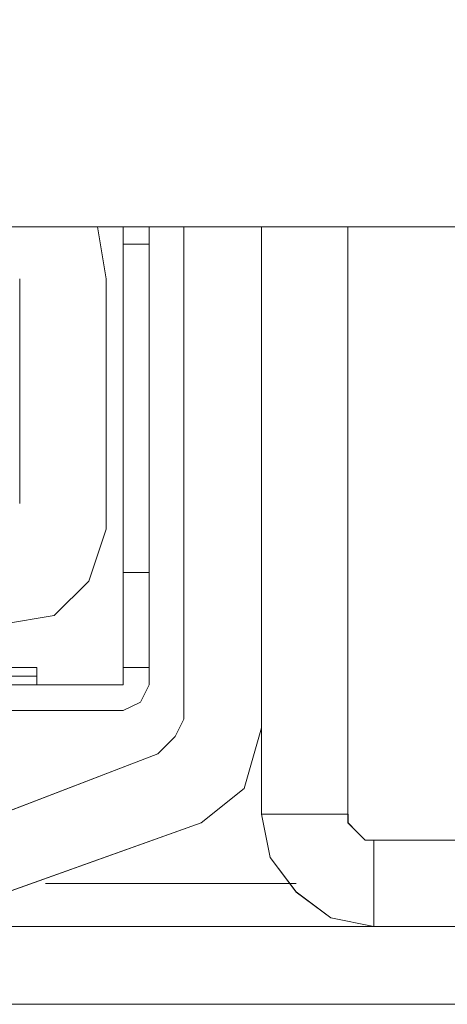
# Model space of a CAD drawing. Units: inches. Extents: x -4.1 to 13, y -11 to -0.1.
# Drawn here: x -0.9 to -0.8, y -9.8 to -9.7 of the extents above; entities that cross this region are included whole.
import ezdxf

# ---------------------------------------------------------------- set-up
doc = ezdxf.new("R2010")
doc.units = ezdxf.units.IN
doc.header["$MEASUREMENT"] = 0
doc.layers.add('Drawing', color=7, linetype='Continuous', lineweight=0)

# ---------------------------------------------------------------- blocks, each defined once
blk = doc.blocks.new('Block_5')
at = {"layer": 'Drawing', "color": 18, "lineweight": 5, "true_color": 0x000000}
for p, q in [((-0.71514, -9.71493), (-0.86246, -9.71493)), ((-0.86246, -9.71493), (-0.71514, -9.71493)), ((-0.84762, -9.71493), (-0.84647, -9.72178)), ((-0.84647, -9.72178), (-0.84762, -9.71493)), ((-0.84648, -9.72178), (-0.84762, -9.71493)), ((-0.84419, -9.71493), (-0.84419, -9.71721)), ((-0.84419, -9.71493), (-0.84419, -9.71721)), ((-0.84419, -9.71493), (-0.84419, -9.71721)), ((-0.84419, -9.71493), (-0.84419, -9.71721)), ((-0.84077, -9.71493), (-0.84077, -9.71721)), ((-0.84077, -9.71493), (-0.84077, -9.71721)), ((-0.84076, -9.71493), (-0.84076, -9.71721)), ((-0.8362, -9.71493), (-0.8362, -9.78002)), ((-0.8362, -9.71493), (-0.8362, -9.78003)), ((-0.8362, -9.71493), (-0.8362, -9.78002)), ((-0.82592, -9.71492), (-0.82592, -9.79258)), ((-0.82592, -9.79259), (-0.82592, -9.71493)), ((-0.82592, -9.71493), (-0.82592, -9.78117)), ((-0.82592, -9.71493), (-0.82592, -9.79259)), ((-0.82592, -9.71493), (-0.82592, -9.78116)), ((-0.82592, -9.71493), (-0.82592, -9.78117)), ((-0.82591, -9.71493), (-0.82591, -9.78116)), ((-0.8145, -9.71493), (-0.8145, -9.79259)), ((-0.8145, -9.71493), (-0.8145, -9.79259)), ((-0.8145, -9.71493), (-0.8145, -9.79258)), ((-0.84076, -9.71721), (-0.84419, -9.71721)), ((-0.84419, -9.71721), (-0.84419, -9.76061)), ((-0.84076, -9.71721), (-0.84419, -9.71721)), ((-0.84077, -9.71721), (-0.84077, -9.76061)), ((-0.84077, -9.71721), (-0.84077, -9.76061)), ((-0.84076, -9.76061), (-0.84076, -9.71721)), ((-0.84076, -9.76061), (-0.84076, -9.71721)), ((-0.84076, -9.71721), (-0.84076, -9.76061)), ((-0.85789, -9.75148), (-0.85789, -9.72178)), ((-0.84647, -9.72178), (-0.84647, -9.7549)), ((-0.84647, -9.7549), (-0.84647, -9.72178)), ((-0.84647, -9.7549), (-0.84647, -9.72178)), ((-0.84647, -9.7549), (-0.84876, -9.76175)), ((-0.84876, -9.76175), (-0.84647, -9.7549)), ((-0.84419, -9.76061), (-0.84076, -9.76061)), ((-0.84419, -9.76175), (-0.84419, -9.76061)), ((-0.84419, -9.76061), (-0.84419, -9.76061)), ((-0.84419, -9.76061), (-0.84419, -9.76061)), ((-0.84419, -9.76061), (-0.84419, -9.76061)), ((-0.84419, -9.76061), (-0.84419, -9.76061)), ((-0.84419, -9.76061), (-0.84419, -9.76061)), ((-0.84419, -9.76061), (-0.84419, -9.76061)), ((-0.84419, -9.76061), (-0.84419, -9.76061)), ((-0.84419, -9.76061), (-0.84419, -9.76061)), ((-0.84419, -9.76061), (-0.84419, -9.76061)), ((-0.84419, -9.76061), (-0.84419, -9.76061)), ((-0.84419, -9.76061), (-0.84419, -9.76061)), ((-0.84419, -9.76061), (-0.84419, -9.76061)), ((-0.84419, -9.76061), (-0.84419, -9.76061)), ((-0.84419, -9.76061), (-0.84419, -9.76061)), ((-0.84419, -9.76061), (-0.84419, -9.76061)), ((-0.84419, -9.76061), (-0.84419, -9.76061)), ((-0.84419, -9.76061), (-0.84419, -9.76061)), ((-0.84419, -9.76061), (-0.84419, -9.76061)), ((-0.84419, -9.76061), (-0.84419, -9.76175)), ((-0.84419, -9.76061), (-0.84419, -9.76061)), ((-0.84419, -9.76061), (-0.84419, -9.76061)), ((-0.84419, -9.76061), (-0.84419, -9.76061)), ((-0.84419, -9.76061), (-0.84419, -9.76061)), ((-0.84419, -9.76061), (-0.84419, -9.76061)), ((-0.84419, -9.76061), (-0.84419, -9.76061)), ((-0.84419, -9.76061), (-0.84419, -9.76061)), ((-0.84419, -9.76061), (-0.84419, -9.76061)), ((-0.84419, -9.76061), (-0.84419, -9.76061)), ((-0.84419, -9.76061), (-0.84419, -9.76061)), ((-0.84419, -9.76061), (-0.84419, -9.76061)), ((-0.84419, -9.76061), (-0.84419, -9.76061)), ((-0.84419, -9.76061), (-0.84419, -9.76061)), ((-0.84419, -9.76061), (-0.84419, -9.76061)), ((-0.84419, -9.76061), (-0.84419, -9.76061)), ((-0.84419, -9.76061), (-0.84419, -9.76061)), ((-0.84419, -9.76061), (-0.84419, -9.76061)), ((-0.84419, -9.76061), (-0.84419, -9.76061)), ((-0.84419, -9.76061), (-0.84419, -9.76061)), ((-0.84419, -9.76061), (-0.84419, -9.76061)), ((-0.84419, -9.76061), (-0.84419, -9.76061)), ((-0.84077, -9.76061), (-0.84077, -9.76061)), ((-0.84077, -9.76061), (-0.84077, -9.76061)), ((-0.84077, -9.76061), (-0.84077, -9.76061)), ((-0.84077, -9.76061), (-0.84077, -9.76061)), ((-0.84077, -9.76061), (-0.84077, -9.76061)), ((-0.84077, -9.76061), (-0.84077, -9.76175)), ((-0.84077, -9.76061), (-0.84077, -9.76061)), ((-0.84077, -9.76061), (-0.84077, -9.76061)), ((-0.84077, -9.76061), (-0.84077, -9.76061)), ((-0.84076, -9.76061), (-0.84076, -9.76061)), ((-0.84076, -9.76061), (-0.84076, -9.76175)), ((-0.84076, -9.76061), (-0.84076, -9.76061)), ((-0.84076, -9.76061), (-0.84076, -9.76061)), ((-0.84076, -9.76061), (-0.84076, -9.76061)), ((-0.84076, -9.76061), (-0.84076, -9.76061)), ((-0.84076, -9.76061), (-0.84076, -9.76061)), ((-0.84076, -9.76061), (-0.84076, -9.76061)), ((-0.84076, -9.76061), (-0.84076, -9.76061)), ((-0.84076, -9.76061), (-0.84076, -9.76061)), ((-0.84076, -9.76061), (-0.84076, -9.76061)), ((-0.84076, -9.76061), (-0.84076, -9.76061)), ((-0.84076, -9.76061), (-0.84076, -9.76061)), ((-0.84076, -9.76061), (-0.84076, -9.76061)), ((-0.84076, -9.76061), (-0.84076, -9.76061)), ((-0.84076, -9.76061), (-0.84076, -9.76061)), ((-0.84076, -9.76061), (-0.84076, -9.76061)), ((-0.84076, -9.76061), (-0.84076, -9.76061)), ((-0.84076, -9.76061), (-0.84076, -9.76061)), ((-0.84076, -9.76061), (-0.84076, -9.76061)), ((-0.84076, -9.76061), (-0.84076, -9.76061)), ((-0.84076, -9.76061), (-0.84076, -9.76061)), ((-0.84076, -9.76061), (-0.84076, -9.76061)), ((-0.84076, -9.76061), (-0.84076, -9.76061)), ((-0.84076, -9.76061), (-0.84076, -9.76061)), ((-0.84076, -9.76061), (-0.84076, -9.76061)), ((-0.84076, -9.76061), (-0.84076, -9.76061)), ((-0.84076, -9.76061), (-0.84076, -9.76061)), ((-0.84076, -9.76061), (-0.84076, -9.76061)), ((-0.84876, -9.76175), (-0.85333, -9.76632)), ((-0.85333, -9.76632), (-0.84876, -9.76175)), ((-0.84419, -9.76404), (-0.84419, -9.76175)), ((-0.84419, -9.76175), (-0.84419, -9.76404)), ((-0.84077, -9.76175), (-0.84077, -9.76404)), ((-0.84076, -9.76175), (-0.84076, -9.76404)), ((-0.84419, -9.76632), (-0.84419, -9.76404)), ((-0.84419, -9.76404), (-0.84419, -9.76632)), ((-0.84077, -9.76404), (-0.84077, -9.76632)), ((-0.84076, -9.76404), (-0.84076, -9.76632)), ((-0.85333, -9.76632), (-0.86018, -9.76746)), ((-0.86018, -9.76746), (-0.85333, -9.76632)), ((-0.84419, -9.7686), (-0.84419, -9.76632)), ((-0.84419, -9.76632), (-0.84419, -9.7686)), ((-0.84077, -9.76632), (-0.84077, -9.76861)), ((-0.84076, -9.76632), (-0.84076, -9.7686)), ((-0.84419, -9.77089), (-0.84419, -9.7686)), ((-0.84419, -9.7686), (-0.84419, -9.77089)), ((-0.84077, -9.76861), (-0.84077, -9.77089)), ((-0.84076, -9.7686), (-0.84076, -9.77089)), ((-0.84419, -9.77203), (-0.84419, -9.77089)), ((-0.84419, -9.77089), (-0.84419, -9.77203)), ((-0.84419, -9.77317), (-0.84419, -9.77203)), ((-0.84419, -9.77203), (-0.84419, -9.77317)), ((-0.84077, -9.77089), (-0.84077, -9.77203)), ((-0.84077, -9.77203), (-0.84077, -9.77317)), ((-0.84076, -9.77089), (-0.84076, -9.77203)), ((-0.84076, -9.77203), (-0.84076, -9.77317)), ((-0.86018, -9.77317), (-0.85675, -9.77317)), ((-0.86018, -9.77317), (-0.85675, -9.77317)), ((-0.85675, -9.77317), (-0.85561, -9.77317)), ((-0.85675, -9.77317), (-0.85561, -9.77317)), ((-0.85561, -9.77431), (-0.85561, -9.77317)), ((-0.85561, -9.77431), (-0.85561, -9.77317)), ((-0.84076, -9.77317), (-0.84419, -9.77317)), ((-0.84419, -9.77431), (-0.84419, -9.77317)), ((-0.84419, -9.77317), (-0.84419, -9.77317)), ((-0.84419, -9.77317), (-0.84419, -9.77317)), ((-0.84419, -9.77317), (-0.84419, -9.77317)), ((-0.84419, -9.77317), (-0.84419, -9.77317)), ((-0.84419, -9.77317), (-0.84419, -9.77317)), ((-0.84419, -9.77317), (-0.84419, -9.77317)), ((-0.84419, -9.77317), (-0.84419, -9.77317)), ((-0.84419, -9.77317), (-0.84419, -9.77317)), ((-0.84419, -9.77317), (-0.84419, -9.77317)), ((-0.84419, -9.77317), (-0.84419, -9.77317)), ((-0.84419, -9.77317), (-0.84419, -9.77317)), ((-0.84419, -9.77317), (-0.84419, -9.77317)), ((-0.84419, -9.77317), (-0.84419, -9.77317)), ((-0.84419, -9.77317), (-0.84419, -9.77317)), ((-0.84419, -9.77317), (-0.84419, -9.77317)), ((-0.84419, -9.77317), (-0.84419, -9.77317)), ((-0.84419, -9.77317), (-0.84419, -9.77317)), ((-0.84419, -9.77317), (-0.84419, -9.77317)), ((-0.84419, -9.77317), (-0.84419, -9.77317)), ((-0.84419, -9.77317), (-0.84419, -9.77317)), ((-0.84419, -9.77317), (-0.84419, -9.77317)), ((-0.84419, -9.77317), (-0.84419, -9.77317)), ((-0.84419, -9.77317), (-0.84419, -9.77317)), ((-0.84419, -9.77317), (-0.84419, -9.77317)), ((-0.84419, -9.77317), (-0.84419, -9.77317)), ((-0.84419, -9.77317), (-0.84419, -9.77317)), ((-0.84419, -9.77317), (-0.84419, -9.77317)), ((-0.84419, -9.77317), (-0.84419, -9.77317)), ((-0.84419, -9.77317), (-0.84419, -9.77317)), ((-0.84419, -9.77317), (-0.84419, -9.77317)), ((-0.84419, -9.77317), (-0.84419, -9.77317)), ((-0.84419, -9.77317), (-0.84419, -9.77317)), ((-0.84419, -9.77317), (-0.84419, -9.77317)), ((-0.84419, -9.77317), (-0.84419, -9.77317)), ((-0.84419, -9.77317), (-0.84419, -9.77317)), ((-0.84419, -9.77317), (-0.84419, -9.77317)), ((-0.84077, -9.77317), (-0.84077, -9.77317)), ((-0.84077, -9.77317), (-0.84077, -9.77317)), ((-0.84077, -9.77317), (-0.84077, -9.77317)), ((-0.84077, -9.77317), (-0.84077, -9.77317)), ((-0.84077, -9.77317), (-0.84077, -9.77317)), ((-0.84077, -9.77317), (-0.84077, -9.77317)), ((-0.84077, -9.77317), (-0.84077, -9.77317)), ((-0.84076, -9.77546), (-0.84076, -9.77317)), ((-0.84076, -9.77317), (-0.84076, -9.77317)), ((-0.84076, -9.77317), (-0.84076, -9.77317)), ((-0.84076, -9.77317), (-0.84076, -9.77317)), ((-0.84076, -9.77317), (-0.84076, -9.77317)), ((-0.84076, -9.77317), (-0.84076, -9.77317)), ((-0.84076, -9.77317), (-0.84076, -9.77317)), ((-0.84076, -9.77317), (-0.84076, -9.77317)), ((-0.84076, -9.77317), (-0.84076, -9.77317)), ((-0.84076, -9.77317), (-0.84076, -9.77317)), ((-0.84076, -9.77317), (-0.84076, -9.77317)), ((-0.84076, -9.77317), (-0.84076, -9.77317)), ((-0.84076, -9.77317), (-0.84076, -9.77317)), ((-0.84076, -9.77317), (-0.84076, -9.77317)), ((-0.84076, -9.77317), (-0.84076, -9.77317)), ((-0.84076, -9.77317), (-0.84076, -9.77317)), ((-0.84076, -9.77317), (-0.84076, -9.77317)), ((-0.84076, -9.77317), (-0.84076, -9.77317)), ((-0.84076, -9.77317), (-0.84076, -9.77317)), ((-0.84076, -9.77317), (-0.84076, -9.77317)), ((-0.84076, -9.77317), (-0.84076, -9.77317)), ((-0.84076, -9.77317), (-0.84076, -9.77317)), ((-0.84076, -9.77317), (-0.84076, -9.77317)), ((-0.84076, -9.77317), (-0.84076, -9.77317)), ((-0.84076, -9.77317), (-0.84076, -9.77317)), ((-0.84076, -9.77317), (-0.84076, -9.77317)), ((-0.84076, -9.77317), (-0.84076, -9.77317)), ((-0.85675, -9.77431), (-0.86018, -9.77431)), ((-0.85675, -9.77431), (-0.86018, -9.77431)), ((-0.85561, -9.77431), (-0.85675, -9.77431)), ((-0.85561, -9.77431), (-0.85675, -9.77431)), ((-0.85561, -9.77546), (-0.85561, -9.77431)), ((-0.85561, -9.77545), (-0.85561, -9.77431)), ((-0.84419, -9.77546), (-0.84419, -9.77431)), ((-0.84533, -9.77545), (-0.89901, -9.77545)), ((-0.84533, -9.77546), (-0.89901, -9.77546)), ((-0.85561, -9.77545), (-0.85561, -9.77545)), ((-0.85561, -9.77545), (-0.85447, -9.77545)), ((-0.85561, -9.77545), (-0.85447, -9.77545)), ((-0.85561, -9.77545), (-0.85561, -9.77545)), ((-0.85561, -9.77546), (-0.85561, -9.77546)), ((-0.85561, -9.77546), (-0.85447, -9.77546)), ((-0.85561, -9.77546), (-0.85447, -9.77546)), ((-0.85561, -9.77546), (-0.85561, -9.77546)), ((-0.85447, -9.77545), (-0.85447, -9.77545)), ((-0.85447, -9.77545), (-0.85447, -9.77545)), ((-0.85447, -9.77546), (-0.85447, -9.77546)), ((-0.84534, -9.77546), (-0.84419, -9.77546)), ((-0.84534, -9.77546), (-0.84534, -9.77546)), ((-0.84419, -9.77546), (-0.84534, -9.77546)), ((-0.84533, -9.77545), (-0.84533, -9.77545)), ((-0.84419, -9.77545), (-0.84533, -9.77545)), ((-0.84533, -9.77545), (-0.84419, -9.77545)), ((-0.84533, -9.77545), (-0.84533, -9.77545)), ((-0.84533, -9.77545), (-0.84533, -9.77545)), ((-0.84419, -9.77545), (-0.84533, -9.77545)), ((-0.84419, -9.77545), (-0.84533, -9.77545)), ((-0.84419, -9.77545), (-0.84533, -9.77545)), ((-0.84419, -9.77545), (-0.84533, -9.77545)), ((-0.84419, -9.77545), (-0.84533, -9.77545)), ((-0.84533, -9.77546), (-0.84419, -9.77546)), ((-0.84533, -9.77546), (-0.84533, -9.77546)), ((-0.84533, -9.77546), (-0.84419, -9.77546)), ((-0.84533, -9.77546), (-0.84533, -9.77546)), ((-0.84419, -9.77546), (-0.84533, -9.77546)), ((-0.84533, -9.77546), (-0.84419, -9.77546)), ((-0.84533, -9.77546), (-0.84533, -9.77546)), ((-0.84419, -9.77546), (-0.84533, -9.77546)), ((-0.84533, -9.77546), (-0.84533, -9.77546)), ((-0.84419, -9.77546), (-0.84533, -9.77546)), ((-0.84533, -9.77546), (-0.84419, -9.77546)), ((-0.84533, -9.77546), (-0.84533, -9.77546)), ((-0.84419, -9.77546), (-0.84533, -9.77546)), ((-0.84533, -9.77546), (-0.84533, -9.77546)), ((-0.84419, -9.77546), (-0.84533, -9.77546)), ((-0.84533, -9.77546), (-0.84533, -9.77546)), ((-0.84419, -9.77546), (-0.84533, -9.77546)), ((-0.84533, -9.77546), (-0.84533, -9.77546)), ((-0.84419, -9.77546), (-0.84533, -9.77546)), ((-0.84533, -9.77546), (-0.84419, -9.77546)), ((-0.84533, -9.77546), (-0.84533, -9.77546)), ((-0.84419, -9.77546), (-0.84533, -9.77546)), ((-0.84533, -9.77546), (-0.84419, -9.77546)), ((-0.84533, -9.77546), (-0.84533, -9.77546)), ((-0.84419, -9.77546), (-0.84533, -9.77546)), ((-0.84533, -9.77546), (-0.84533, -9.77546)), ((-0.84419, -9.77546), (-0.84533, -9.77546)), ((-0.84419, -9.77546), (-0.84533, -9.77546)), ((-0.84419, -9.77546), (-0.84533, -9.77546)), ((-0.84419, -9.77546), (-0.84533, -9.77546)), ((-0.84191, -9.77774), (-0.84076, -9.77546)), ((-0.84419, -9.77888), (-0.84191, -9.77774)), ((-0.84533, -9.77888), (-0.89901, -9.77888)), ((-0.84533, -9.77888), (-0.89901, -9.77888)), ((-0.84533, -9.77888), (-0.84419, -9.77888)), ((-0.8362, -9.78003), (-0.83734, -9.78231)), ((-0.83733, -9.78231), (-0.83619, -9.78002)), ((-0.8282, -9.78916), (-0.82592, -9.78117)), ((-0.8282, -9.78917), (-0.82592, -9.78117)), ((-0.8282, -9.78916), (-0.82592, -9.78117)), ((-0.83962, -9.78459), (-0.83733, -9.7823)), ((-0.83962, -9.78459), (-0.83734, -9.78231)), ((-0.83962, -9.78459), (-0.86932, -9.79601)), ((-0.83962, -9.78459), (-0.86932, -9.79601)), ((-0.86931, -9.79601), (-0.83962, -9.78459)), ((-0.83391, -9.79373), (-0.8282, -9.78916)), ((-0.83391, -9.79373), (-0.8282, -9.78916)), ((-0.83391, -9.79373), (-0.8282, -9.78916)), ((-0.8145, -9.79259), (-0.82592, -9.79259)), ((-0.82592, -9.79259), (-0.82478, -9.7983)), ((-0.81449, -9.79258), (-0.81449, -9.79373)), ((-0.86589, -9.80515), (-0.83391, -9.79373)), ((-0.86589, -9.80515), (-0.83391, -9.79373)), ((-0.86589, -9.80515), (-0.83391, -9.79373)), ((-0.81449, -9.79373), (-0.81335, -9.79487)), ((-0.81335, -9.79487), (-0.81221, -9.79601)), ((-0.81221, -9.79601), (-0.81107, -9.79601)), ((-0.66375, -9.79601), (-0.81107, -9.79601)), ((-0.66375, -9.79601), (-0.81107, -9.79601)), ((-0.82478, -9.7983), (-0.82135, -9.80287)), ((-0.82135, -9.80172), (-0.85447, -9.80172)), ((-0.82135, -9.80172), (-0.85447, -9.80172)), ((-0.82135, -9.80172), (-0.85447, -9.80172)), ((-0.82135, -9.80172), (-0.85447, -9.80172)), ((-0.82135, -9.80287), (-0.81678, -9.80629)), ((-0.81678, -9.80629), (-0.81107, -9.80743)), ((-3.30981, -9.80743), (-0.64434, -9.80743)), ((-3.30981, -9.80743), (-0.64433, -9.80743)), ((-0.83049, -9.80743), (-0.93784, -9.80743)), ((-0.83049, -9.80743), (-0.93784, -9.80743)), ((-0.83049, -9.80743), (-0.93784, -9.80743)), ((-0.82021, -9.80743), (-0.83049, -9.80743)), ((-0.82021, -9.80743), (-0.83049, -9.80743)), ((-0.81336, -9.80743), (-0.82021, -9.80743)), ((-0.81336, -9.80743), (-0.82021, -9.80743)), ((-0.81107, -9.80743), (-0.81336, -9.80743)), ((-0.81107, -9.80743), (-0.81336, -9.80743)), ((-0.81107, -9.80743), (-0.81336, -9.80743)), ((-0.66375, -9.80743), (-0.81107, -9.80743)), ((-0.66375, -9.80743), (-0.81107, -9.80743)), ((-3.30981, -9.81771), (-0.64434, -9.81771)), ((-0.93784, -9.81771), (-0.83049, -9.81771)), ((-0.83049, -9.81771), (-0.93784, -9.81771)), ((-0.93784, -9.81771), (-0.83049, -9.81771)), ((-0.83049, -9.81771), (-0.82021, -9.81771)), ((-0.82021, -9.81771), (-0.83049, -9.81771)), ((-0.82021, -9.81771), (-0.81336, -9.81771)), ((-0.81336, -9.81771), (-0.82021, -9.81771)), ((-0.81336, -9.81771), (-0.80765, -9.81771)), ((-0.80765, -9.81771), (-0.81336, -9.81771)), ((-0.80765, -9.81771), (-0.80536, -9.81771)), ((-0.80765, -9.81771), (-0.80536, -9.81771)), ((-0.80765, -9.81771), (-0.80536, -9.81771))]:
    blk.add_line(p, q, dxfattribs=at)
for points in [[(-0.70486, -9.71264), (-0.71514, -9.71493), (-0.86246, -9.71493), (-0.92756, -9.71493), (-1.24961, -9.71493), (-1.25989, -9.71264), (-1.26902, -9.70693), (-1.27473, -9.6978), (-1.27702, -9.68752)], [(-1.24961, -9.71493), (-0.86246, -9.71493), (-0.71514, -9.71493)], [(-0.84762, -9.71493), (-0.84647, -9.72178), (-0.84647, -9.7549)], [(-0.84076, -9.71493), (-0.84076, -9.71721), (-0.84076, -9.76061)], [(-0.8362, -9.71493), (-0.8362, -9.78002), (-0.83734, -9.78231)], [(-0.8145, -9.71493), (-0.8145, -9.79258), (-0.82592, -9.79258), (-0.82592, -9.71493)], [(-0.84419, -9.76061), (-0.84419, -9.71721), (-0.84076, -9.71721), (-0.84076, -9.76061), (-0.84419, -9.76061)], [(-0.84419, -9.71721), (-0.84419, -9.76061), (-0.84419, -9.76175)], [(-0.84419, -9.76061), (-0.84419, -9.71721), (-0.84076, -9.71721), (-0.84076, -9.76061), (-0.84419, -9.76061)], [(-0.84647, -9.7549), (-0.84876, -9.76175), (-0.85333, -9.76632), (-0.86018, -9.76746), (-0.86703, -9.76518), (-0.87502, -9.76403), (-0.88302, -9.76632), (-0.8933, -9.76975), (-0.90358, -9.76975)], [(-0.86703, -9.76518), (-0.86018, -9.76746), (-0.85333, -9.76632), (-0.84876, -9.76175), (-0.84647, -9.7549)], [(-0.84076, -9.76061), (-0.84076, -9.76175), (-0.84076, -9.76404), (-0.84076, -9.76632), (-0.84076, -9.7686), (-0.84076, -9.77089), (-0.84076, -9.77203), (-0.84076, -9.77317), (-0.84419, -9.77317), (-0.84419, -9.77203), (-0.84419, -9.77089), (-0.84419, -9.7686), (-0.84419, -9.76632), (-0.84419, -9.76404)], [(-0.84419, -9.76404), (-0.84419, -9.76175), (-0.84419, -9.76061), (-0.84076, -9.76061)], [(-0.84076, -9.76061), (-0.84076, -9.76061), (-0.84076, -9.76175), (-0.84076, -9.76403), (-0.84076, -9.76632), (-0.84076, -9.7686), (-0.84076, -9.77089), (-0.84076, -9.77203), (-0.84076, -9.77317)], [(-0.84419, -9.76175), (-0.84419, -9.76403), (-0.84419, -9.76632), (-0.84419, -9.7686), (-0.84419, -9.77089), (-0.84419, -9.77203), (-0.84419, -9.77317)], [(-0.86246, -9.77431), (-0.86018, -9.77317), (-0.85675, -9.77317), (-0.85561, -9.77317)], [(-0.86018, -9.77317), (-0.85675, -9.77317), (-0.85561, -9.77317)], [(-0.85561, -9.77431), (-0.85675, -9.77431), (-0.86018, -9.77431), (-0.86018, -9.77317)], [(-0.84419, -9.77545), (-0.84533, -9.77545), (-0.84419, -9.77545), (-0.84419, -9.77431), (-0.84419, -9.77317)], [(-0.84533, -9.77888), (-0.84419, -9.77888), (-0.84191, -9.77774), (-0.84076, -9.77546), (-0.84076, -9.77317)], [(-0.84419, -9.77546), (-0.84419, -9.77431), (-0.84419, -9.77317), (-0.84076, -9.77317), (-0.84076, -9.77546)], [(-0.84419, -9.77546), (-0.84419, -9.77431), (-0.84419, -9.77317), (-0.84076, -9.77317), (-0.84076, -9.77546)], [(-0.85561, -9.77431), (-0.85675, -9.77431), (-0.86018, -9.77431), (-0.86018, -9.77545), (-0.85904, -9.77545)], [(-0.84419, -9.77546), (-0.84533, -9.77546), (-0.89901, -9.77546), (-0.89901, -9.77888)], [(-0.84419, -9.77546), (-0.84533, -9.77546), (-0.89901, -9.77546), (-0.89901, -9.77888)], [(-0.84534, -9.77546), (-0.84534, -9.77546), (-0.84419, -9.77546)], [(-0.84533, -9.77545), (-0.84533, -9.77545), (-0.84419, -9.77545)], [(-0.84419, -9.77545), (-0.84533, -9.77545), (-0.84419, -9.77545)], [(-0.84533, -9.77545), (-0.84533, -9.77545), (-0.84419, -9.77545)], [(-0.84419, -9.77545), (-0.84533, -9.77545), (-0.84419, -9.77545)], [(-0.84533, -9.77545), (-0.84533, -9.77545), (-0.84419, -9.77545)], [(-0.84419, -9.77545), (-0.84533, -9.77545), (-0.84419, -9.77545)], [(-0.84533, -9.77545), (-0.84533, -9.77545), (-0.84419, -9.77545)], [(-0.84533, -9.77545), (-0.84533, -9.77545), (-0.84419, -9.77545)], [(-0.84533, -9.77546), (-0.84533, -9.77546), (-0.84419, -9.77546)], [(-0.84533, -9.77546), (-0.84533, -9.77546), (-0.84419, -9.77546)], [(-0.84533, -9.77546), (-0.84533, -9.77546), (-0.84419, -9.77546)], [(-0.84533, -9.77546), (-0.84533, -9.77546), (-0.84419, -9.77546)], [(-0.84419, -9.77546), (-0.84533, -9.77546), (-0.84419, -9.77546)], [(-0.84533, -9.77546), (-0.84533, -9.77546), (-0.84419, -9.77546)], [(-0.84533, -9.77546), (-0.84533, -9.77546), (-0.84419, -9.77546)], [(-0.84533, -9.77546), (-0.84533, -9.77546), (-0.84419, -9.77546)], [(-0.84419, -9.77546), (-0.84533, -9.77546), (-0.84419, -9.77546)], [(-0.84533, -9.77546), (-0.84533, -9.77546), (-0.84419, -9.77546)], [(-0.84076, -9.77546), (-0.84191, -9.77774), (-0.84419, -9.77888)], [(-0.84076, -9.77546), (-0.84191, -9.77774), (-0.84419, -9.77888)], [(-0.84419, -9.77888), (-0.84533, -9.77888), (-0.89901, -9.77888)], [(-0.84419, -9.77888), (-0.84533, -9.77888), (-0.89901, -9.77888)], [(-0.89901, -9.79601), (-0.89216, -9.80172), (-0.87959, -9.80629), (-0.86589, -9.80515), (-0.83391, -9.79373), (-0.8282, -9.78916), (-0.82592, -9.78117)], [(-0.83962, -9.78459), (-0.83734, -9.7823), (-0.8362, -9.78002)], [(-0.87731, -9.79601), (-0.86932, -9.79601), (-0.83962, -9.78459), (-0.83734, -9.78231)], [(-0.81107, -9.79601), (-0.81222, -9.79601), (-0.81336, -9.79487), (-0.8145, -9.79373), (-0.8145, -9.79259), (-0.82592, -9.79259), (-0.82478, -9.7983), (-0.82135, -9.80287), (-0.81678, -9.80629)], [(-0.82592, -9.79259), (-0.82478, -9.7983), (-0.82135, -9.80286), (-0.81678, -9.80629), (-0.81107, -9.80743)], [(-0.81107, -9.79601), (-0.81222, -9.79601), (-0.81336, -9.79487), (-0.8145, -9.79373), (-0.8145, -9.79259), (-0.82592, -9.79259), (-0.82478, -9.7983), (-0.82135, -9.80286), (-0.81678, -9.80629)], [(-0.8145, -9.79258), (-0.8145, -9.79373), (-0.81336, -9.79487), (-0.81221, -9.79601), (-0.81107, -9.79601)], [(-0.81107, -9.79601), (-0.81107, -9.80743), (-0.81678, -9.80629)], [(-0.81107, -9.79601), (-0.81107, -9.80743), (-0.81678, -9.80629)], [(-0.66375, -9.79601), (-0.66375, -9.80743), (-0.81107, -9.80743), (-0.81107, -9.79601), (-0.66375, -9.79601)], [(-0.66375, -9.79601), (-0.66375, -9.80743), (-0.81107, -9.80743), (-0.81107, -9.79601), (-0.66375, -9.79601)], [(-0.64434, -9.81771), (-3.30981, -9.81771), (-3.30981, -9.80743), (-0.64434, -9.80743), (-0.64434, -9.81771)], [(-0.64434, -9.81771), (-3.30981, -9.81771), (-3.30981, -9.80743), (-0.64434, -9.80743), (-0.64434, -9.81771)], [(-0.81107, -9.80743), (-0.81335, -9.80743), (-0.82021, -9.80743), (-0.83048, -9.80743), (-0.93783, -9.80743), (-0.94354, -9.80743)], [(-0.81336, -9.80743), (-0.82021, -9.80743), (-0.83049, -9.80743)], [(-0.80765, -9.81771), (-0.81336, -9.81771), (-0.82021, -9.81771), (-0.83049, -9.81771), (-0.93784, -9.81771), (-0.94697, -9.81771)], [(-0.83049, -9.81771), (-0.82021, -9.81771), (-0.81336, -9.81771), (-0.80765, -9.81771), (-0.80536, -9.81771)]]:
    blk.add_lwpolyline(points, dxfattribs=at)

msp = doc.modelspace()

# ---------------------------------------------------------------- block references
at = {"layer": 'Drawing'}
msp.add_blockref('Block_5', (0, 0), dxfattribs=at)

doc.saveas('drawing.dxf')
